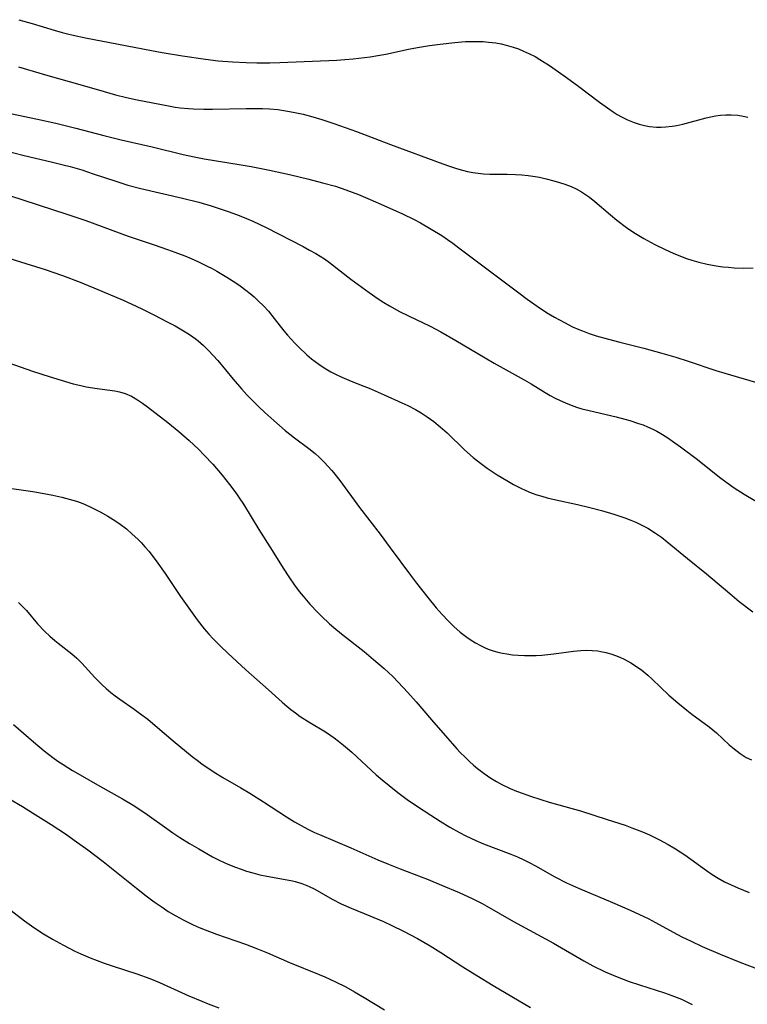
# Model space of a CAD drawing. Units: inches. Extents: x 2065950 to 2070643, y 216968 to 220138.
# Drawn here: x 2069042 to 2069134, y 217499 to 217623 of the extents above; entities that cross this region are included whole.
import ezdxf

# ---------------------------------------------------------------- set-up
doc = ezdxf.new("R2010")
doc.units = ezdxf.units.IN
doc.header["$MEASUREMENT"] = 0
doc.layers.add('c_19_T13S_R19E', color=84, linetype='Continuous')

msp = doc.modelspace()

# ---------------------------------------------------------------- linework, layer by layer
at = {"layer": 'c_19_T13S_R19E'}
for points in [[(2069041.66, 217623.31, 932), (2069043.34, 217622.84, 932), (2069046.1, 217621.97, 932), (2069047.13, 217621.68, 932), (2069047.82, 217621.5, 932), (2069048.52, 217621.33, 932), (2069050.1, 217620.99, 932), (2069058.42, 217619.4, 932), (2069059.78, 217619.16, 932), (2069062.36, 217618.74, 932), (2069065.27, 217618.31, 932), (2069066.89, 217618.11, 932), (2069068.68, 217617.96, 932), (2069070.41, 217617.87, 932), (2069071.76, 217617.85, 932), (2069073.41, 217617.86, 932), (2069074.68, 217617.9, 932), (2069081.91, 217618.2, 932), (2069082.91, 217618.26, 932), (2069083.98, 217618.35, 932), (2069085.39, 217618.51, 932), (2069086.13, 217618.61, 932), (2069087.11, 217618.77, 932), (2069088.09, 217618.96, 932), (2069090.99, 217619.56, 932), (2069092.13, 217619.77, 932), (2069093.65, 217620.02, 932), (2069094.99, 217620.22, 932), (2069096.84, 217620.43, 932), (2069098.17, 217620.53, 932), (2069098.96, 217620.56, 932), (2069099.69, 217620.56, 932), (2069100.41, 217620.54, 932), (2069101.1, 217620.48, 932), (2069102.03, 217620.36, 932), (2069102.69, 217620.24, 932), (2069103.35, 217620.09, 932), (2069104.23, 217619.84, 932), (2069104.9, 217619.61, 932), (2069105.55, 217619.34, 932), (2069106.29, 217619, 932), (2069107, 217618.63, 932), (2069107.59, 217618.28, 932), (2069108.81, 217617.51, 932), (2069110.7, 217616.19, 932), (2069112.37, 217614.96, 932), (2069115.15, 217612.86, 932), (2069116.15, 217612.13, 932), (2069116.88, 217611.64, 932), (2069117.41, 217611.31, 932), (2069117.94, 217611, 932), (2069118.69, 217610.62, 932), (2069119.55, 217610.27, 932), (2069120.19, 217610.06, 932), (2069120.84, 217609.9, 932), (2069121.5, 217609.78, 932), (2069122.35, 217609.7, 932), (2069122.96, 217609.69, 932), (2069123.56, 217609.72, 932), (2069124.35, 217609.8, 932), (2069124.95, 217609.91, 932), (2069125.71, 217610.07, 932), (2069128.68, 217610.87, 932), (2069129.24, 217611, 932), (2069129.86, 217611.11, 932), (2069130.48, 217611.2, 932), (2069131.16, 217611.25, 932), (2069131.84, 217611.26, 932), (2069132.68, 217611.2, 932), (2069133.34, 217611.1, 932), (2069133.92, 217610.97, 932)], [(2069041.6, 217617.33, 934), (2069045.31, 217616.23, 934), (2069049.38, 217615.09, 934), (2069052.43, 217614.2, 934), (2069053.89, 217613.8, 934), (2069055.26, 217613.46, 934), (2069056.64, 217613.16, 934), (2069060.57, 217612.39, 934), (2069061.45, 217612.24, 934), (2069062.07, 217612.16, 934), (2069063.1, 217612.05, 934), (2069063.76, 217612, 934), (2069065.08, 217611.96, 934), (2069066.16, 217611.97, 934), (2069070.41, 217612.06, 934), (2069071.46, 217612.07, 934), (2069072.48, 217612.06, 934), (2069073.39, 217612.01, 934), (2069074.45, 217611.91, 934), (2069075.17, 217611.81, 934), (2069076.39, 217611.6, 934), (2069077.64, 217611.32, 934), (2069078.88, 217611, 934), (2069079.98, 217610.67, 934), (2069081.54, 217610.16, 934), (2069084.38, 217609.13, 934), (2069088.71, 217607.49, 934), (2069095.32, 217605.05, 934), (2069096.18, 217604.74, 934), (2069097.04, 217604.46, 934), (2069097.8, 217604.24, 934), (2069098.46, 217604.08, 934), (2069099.13, 217603.96, 934), (2069099.8, 217603.85, 934), (2069100.46, 217603.78, 934), (2069101.28, 217603.73, 934), (2069103.46, 217603.72, 934), (2069104.51, 217603.7, 934), (2069105.31, 217603.65, 934), (2069106.12, 217603.58, 934), (2069106.7, 217603.5, 934), (2069107.55, 217603.34, 934), (2069108.39, 217603.15, 934), (2069109.38, 217602.9, 934), (2069110.08, 217602.69, 934), (2069110.76, 217602.46, 934), (2069111.55, 217602.16, 934), (2069112.18, 217601.87, 934), (2069112.89, 217601.49, 934), (2069113.4, 217601.17, 934), (2069113.89, 217600.82, 934), (2069114.57, 217600.28, 934), (2069116.54, 217598.6, 934), (2069117.35, 217597.93, 934), (2069118.56, 217597, 934), (2069119.52, 217596.34, 934), (2069120.14, 217595.95, 934), (2069120.78, 217595.58, 934), (2069122.14, 217594.84, 934), (2069123.46, 217594.19, 934), (2069124.48, 217593.73, 934), (2069124.98, 217593.52, 934), (2069126.17, 217593.07, 934), (2069126.86, 217592.85, 934), (2069127.74, 217592.59, 934), (2069128.8, 217592.34, 934), (2069129.48, 217592.2, 934), (2069130.17, 217592.09, 934), (2069130.79, 217592.01, 934), (2069131.5, 217591.94, 934), (2069132.21, 217591.88, 934), (2069133.41, 217591.84, 934), (2069134.61, 217591.85, 934)], [(2069038.96, 217611.77, 936), (2069044.02, 217610.71, 936), (2069046.31, 217610.19, 936), (2069048.85, 217609.56, 936), (2069052.42, 217608.62, 936), (2069054.58, 217608.07, 936), (2069058.52, 217607.18, 936), (2069062.43, 217606.25, 936), (2069063.85, 217605.94, 936), (2069065.11, 217605.7, 936), (2069069.54, 217604.98, 936), (2069071.06, 217604.72, 936), (2069073.38, 217604.24, 936), (2069075.92, 217603.68, 936), (2069078.36, 217603.1, 936), (2069080.09, 217602.66, 936), (2069081.72, 217602.2, 936), (2069083.06, 217601.75, 936), (2069084.63, 217601.15, 936), (2069086.11, 217600.53, 936), (2069087.85, 217599.78, 936), (2069090.2, 217598.72, 936), (2069091.68, 217598.01, 936), (2069092.51, 217597.56, 936), (2069093.85, 217596.78, 936), (2069095.19, 217595.95, 936), (2069095.9, 217595.47, 936), (2069096.6, 217594.99, 936), (2069097.35, 217594.42, 936), (2069099.19, 217593, 936), (2069104.93, 217588.69, 936), (2069105.98, 217587.91, 936), (2069107.26, 217587.01, 936), (2069108.45, 217586.23, 936), (2069109.47, 217585.61, 936), (2069110.73, 217584.93, 936), (2069111.75, 217584.41, 936), (2069112.52, 217584.07, 936), (2069112.99, 217583.88, 936), (2069113.86, 217583.56, 936), (2069114.75, 217583.27, 936), (2069116.31, 217582.82, 936), (2069117.71, 217582.46, 936), (2069120.76, 217581.7, 936), (2069123.06, 217581.07, 936), (2069124.83, 217580.54, 936), (2069126.38, 217580.06, 936), (2069129.88, 217578.87, 936), (2069131.01, 217578.51, 936), (2069134.92, 217577.4, 936)], [(2069038.36, 217607.1, 938), (2069042.31, 217606.12, 938), (2069045.73, 217605.32, 938), (2069047.25, 217604.94, 938), (2069048.12, 217604.7, 938), (2069049.6, 217604.27, 938), (2069051.07, 217603.79, 938), (2069053.91, 217602.83, 938), (2069055.46, 217602.36, 938), (2069057.1, 217601.93, 938), (2069062.36, 217600.7, 938), (2069064.41, 217600.18, 938), (2069066.01, 217599.72, 938), (2069067.39, 217599.28, 938), (2069068.28, 217598.98, 938), (2069069.55, 217598.5, 938), (2069070.45, 217598.13, 938), (2069071.25, 217597.78, 938), (2069072.94, 217596.96, 938), (2069077.64, 217594.56, 938), (2069078.46, 217594.13, 938), (2069079.24, 217593.69, 938), (2069079.79, 217593.35, 938), (2069080.32, 217593, 938), (2069080.96, 217592.54, 938), (2069083.68, 217590.45, 938), (2069085.99, 217588.75, 938), (2069087.15, 217587.95, 938), (2069087.84, 217587.49, 938), (2069088.56, 217587.05, 938), (2069089.84, 217586.34, 938), (2069090.99, 217585.77, 938), (2069093.71, 217584.47, 938), (2069095.07, 217583.75, 938), (2069096.96, 217582.67, 938), (2069100.66, 217580.45, 938), (2069101.81, 217579.8, 938), (2069105.61, 217577.69, 938), (2069106.5, 217577.17, 938), (2069108.29, 217576.07, 938), (2069108.91, 217575.71, 938), (2069109.55, 217575.37, 938), (2069110.17, 217575.06, 938), (2069110.86, 217574.75, 938), (2069111.58, 217574.46, 938), (2069112.24, 217574.23, 938), (2069112.91, 217574.02, 938), (2069113.84, 217573.78, 938), (2069117.28, 217572.98, 938), (2069118.37, 217572.7, 938), (2069119.01, 217572.52, 938), (2069120.11, 217572.17, 938), (2069120.69, 217571.97, 938), (2069121.25, 217571.74, 938), (2069121.89, 217571.45, 938), (2069122.4, 217571.18, 938), (2069122.91, 217570.9, 938), (2069123.7, 217570.4, 938), (2069124.41, 217569.92, 938), (2069125.43, 217569.19, 938), (2069127.38, 217567.72, 938), (2069130.5, 217565.24, 938), (2069131.45, 217564.54, 938), (2069132.2, 217564.01, 938), (2069133.48, 217563.19, 938), (2069135.97, 217561.71, 938)], [(2069040.32, 217601.09, 940), (2069047.86, 217598.62, 940), (2069050.13, 217597.85, 940), (2069055.49, 217595.88, 940), (2069058.79, 217594.79, 940), (2069060.48, 217594.21, 940), (2069061.41, 217593.86, 940), (2069062.66, 217593.38, 940), (2069063.47, 217593.04, 940), (2069064.38, 217592.63, 940), (2069065.49, 217592.09, 940), (2069066.1, 217591.77, 940), (2069066.71, 217591.43, 940), (2069067.99, 217590.68, 940), (2069069.11, 217589.95, 940), (2069069.66, 217589.57, 940), (2069070.38, 217589.05, 940), (2069070.93, 217588.62, 940), (2069071.45, 217588.18, 940), (2069071.96, 217587.71, 940), (2069072.62, 217587.05, 940), (2069073.24, 217586.36, 940), (2069073.98, 217585.45, 940), (2069075.2, 217583.9, 940), (2069075.67, 217583.33, 940), (2069076.59, 217582.31, 940), (2069077.08, 217581.82, 940), (2069078.12, 217580.84, 940), (2069078.68, 217580.36, 940), (2069079.16, 217579.99, 940), (2069079.61, 217579.66, 940), (2069080.28, 217579.22, 940), (2069081.14, 217578.71, 940), (2069081.82, 217578.34, 940), (2069082.52, 217578.01, 940), (2069083.7, 217577.52, 940), (2069085.31, 217576.9, 940), (2069085.99, 217576.62, 940), (2069087.88, 217575.79, 940), (2069090.12, 217574.78, 940), (2069090.9, 217574.41, 940), (2069091.85, 217573.92, 940), (2069092.59, 217573.48, 940), (2069093.32, 217573.01, 940), (2069093.76, 217572.71, 940), (2069094.19, 217572.39, 940), (2069095, 217571.73, 940), (2069095.85, 217570.97, 940), (2069098.06, 217568.81, 940), (2069099.14, 217567.86, 940), (2069100.08, 217567.11, 940), (2069100.94, 217566.48, 940), (2069102.19, 217565.65, 940), (2069103.41, 217564.91, 940), (2069104.25, 217564.44, 940), (2069105.12, 217563.99, 940), (2069105.81, 217563.67, 940), (2069106.51, 217563.38, 940), (2069107.21, 217563.13, 940), (2069107.86, 217562.93, 940), (2069108.52, 217562.74, 940), (2069109.62, 217562.47, 940), (2069112.38, 217561.88, 940), (2069113.92, 217561.52, 940), (2069115.4, 217561.13, 940), (2069116.95, 217560.67, 940), (2069118.36, 217560.19, 940), (2069119.14, 217559.89, 940), (2069119.76, 217559.64, 940), (2069120.36, 217559.37, 940), (2069121.29, 217558.89, 940), (2069122.26, 217558.27, 940), (2069123.02, 217557.73, 940), (2069123.74, 217557.16, 940), (2069126.28, 217555.06, 940), (2069128.7, 217553.1, 940), (2069131.64, 217550.6, 940), (2069132.85, 217549.61, 940), (2069134.56, 217548.3, 940)], [(2069039.68, 217593.29, 942), (2069042.52, 217592.44, 942), (2069044.98, 217591.67, 942), (2069047.15, 217590.92, 942), (2069049.41, 217590.06, 942), (2069052.15, 217588.92, 942), (2069054.84, 217587.76, 942), (2069055.88, 217587.29, 942), (2069057.21, 217586.66, 942), (2069058.83, 217585.86, 942), (2069060.33, 217585.09, 942), (2069061.42, 217584.51, 942), (2069062.26, 217584.03, 942), (2069062.89, 217583.65, 942), (2069063.5, 217583.25, 942), (2069064.12, 217582.8, 942), (2069064.36, 217582.61, 942), (2069065.03, 217582.03, 942), (2069065.67, 217581.41, 942), (2069066.26, 217580.77, 942), (2069066.83, 217580.12, 942), (2069068.77, 217577.76, 942), (2069069.81, 217576.55, 942), (2069070.51, 217575.79, 942), (2069071.26, 217575.01, 942), (2069072.04, 217574.24, 942), (2069072.78, 217573.54, 942), (2069073.91, 217572.51, 942), (2069075.36, 217571.28, 942), (2069076.54, 217570.35, 942), (2069078.36, 217568.98, 942), (2069079.15, 217568.34, 942), (2069079.7, 217567.85, 942), (2069080.3, 217567.25, 942), (2069081.26, 217566.18, 942), (2069081.63, 217565.74, 942), (2069082.3, 217564.91, 942), (2069084.78, 217561.51, 942), (2069087.37, 217558.12, 942), (2069088.65, 217556.41, 942), (2069091.21, 217552.92, 942), (2069091.98, 217551.91, 942), (2069093.41, 217550.1, 942), (2069094.48, 217548.8, 942), (2069095.25, 217547.94, 942), (2069096.01, 217547.14, 942), (2069096.73, 217546.44, 942), (2069097.53, 217545.72, 942), (2069098.34, 217545.1, 942), (2069098.89, 217544.71, 942), (2069099.45, 217544.36, 942), (2069100.08, 217544.01, 942), (2069100.6, 217543.76, 942), (2069101.07, 217543.57, 942), (2069101.55, 217543.4, 942), (2069102.3, 217543.19, 942), (2069102.87, 217543.06, 942), (2069103.44, 217542.95, 942), (2069104.14, 217542.85, 942), (2069104.84, 217542.79, 942), (2069105.67, 217542.75, 942), (2069106.38, 217542.75, 942), (2069107.12, 217542.77, 942), (2069107.87, 217542.82, 942), (2069109.36, 217542.97, 942), (2069111.87, 217543.32, 942), (2069112.8, 217543.4, 942), (2069113.52, 217543.42, 942), (2069114.24, 217543.4, 942), (2069114.95, 217543.33, 942), (2069115.34, 217543.27, 942), (2069115.97, 217543.14, 942), (2069116.58, 217542.97, 942), (2069117.19, 217542.76, 942), (2069117.75, 217542.53, 942), (2069118.29, 217542.28, 942), (2069119.14, 217541.83, 942), (2069119.84, 217541.38, 942), (2069120.52, 217540.89, 942), (2069121.26, 217540.27, 942), (2069121.84, 217539.74, 942), (2069123.94, 217537.74, 942), (2069125.06, 217536.76, 942), (2069126.2, 217535.82, 942), (2069126.85, 217535.32, 942), (2069129.03, 217533.72, 942), (2069129.51, 217533.34, 942), (2069129.98, 217532.95, 942), (2069131.57, 217531.46, 942), (2069132.19, 217530.92, 942), (2069132.95, 217530.34, 942), (2069133.72, 217529.85, 942), (2069134.39, 217529.52, 942)], [(2069040.23, 217579.88, 944), (2069043.48, 217578.73, 944), (2069045.49, 217578.1, 944), (2069048.53, 217577.19, 944), (2069049.51, 217576.95, 944), (2069050.17, 217576.81, 944), (2069051.55, 217576.58, 944), (2069053.79, 217576.27, 944), (2069054.37, 217576.17, 944), (2069055.1, 217575.96, 944), (2069055.9, 217575.6, 944), (2069056.66, 217575.14, 944), (2069057.29, 217574.71, 944), (2069057.92, 217574.25, 944), (2069060.49, 217572.26, 944), (2069061.88, 217571.15, 944), (2069063.21, 217569.99, 944), (2069064.38, 217568.88, 944), (2069065.12, 217568.13, 944), (2069066.2, 217566.98, 944), (2069067.38, 217565.59, 944), (2069068.32, 217564.41, 944), (2069069.1, 217563.36, 944), (2069069.55, 217562.72, 944), (2069070.07, 217561.93, 944), (2069072.02, 217558.7, 944), (2069073.7, 217556.08, 944), (2069075.09, 217553.83, 944), (2069075.89, 217552.6, 944), (2069076.55, 217551.66, 944), (2069077.14, 217550.87, 944), (2069077.63, 217550.27, 944), (2069078.5, 217549.25, 944), (2069079.49, 217548.21, 944), (2069079.97, 217547.73, 944), (2069080.97, 217546.79, 944), (2069081.53, 217546.3, 944), (2069082.48, 217545.5, 944), (2069085.34, 217543.25, 944), (2069086.53, 217542.27, 944), (2069087.9, 217541.09, 944), (2069088.97, 217540.09, 944), (2069089.66, 217539.4, 944), (2069090.89, 217538.08, 944), (2069091.93, 217536.89, 944), (2069093.87, 217534.61, 944), (2069097.11, 217530.95, 944), (2069097.53, 217530.48, 944), (2069098.13, 217529.86, 944), (2069098.7, 217529.31, 944), (2069099.19, 217528.87, 944), (2069099.69, 217528.45, 944), (2069100.55, 217527.79, 944), (2069101.41, 217527.21, 944), (2069102.1, 217526.79, 944), (2069102.81, 217526.4, 944), (2069103.84, 217525.91, 944), (2069104.65, 217525.57, 944), (2069105.47, 217525.26, 944), (2069106.41, 217524.93, 944), (2069107.74, 217524.5, 944), (2069108.8, 217524.19, 944), (2069112.75, 217523.06, 944), (2069116.12, 217522, 944), (2069118.39, 217521.25, 944), (2069119.26, 217520.94, 944), (2069120.59, 217520.41, 944), (2069121.48, 217520.02, 944), (2069122.75, 217519.41, 944), (2069123.83, 217518.83, 944), (2069124.78, 217518.27, 944), (2069125.94, 217517.51, 944), (2069128.7, 217515.5, 944), (2069129.42, 217515, 944), (2069130.16, 217514.54, 944), (2069130.97, 217514.1, 944), (2069131.82, 217513.7, 944), (2069132.68, 217513.33, 944), (2069134.09, 217512.74, 944)], [(2069040.44, 217563.94, 946), (2069043.42, 217563.52, 946), (2069044.61, 217563.32, 946), (2069045.94, 217563.07, 946), (2069047.09, 217562.81, 946), (2069048.03, 217562.58, 946), (2069048.96, 217562.3, 946), (2069049.55, 217562.09, 946), (2069050.02, 217561.9, 946), (2069050.76, 217561.57, 946), (2069051.95, 217560.96, 946), (2069052.9, 217560.42, 946), (2069053.94, 217559.76, 946), (2069054.49, 217559.38, 946), (2069055.25, 217558.79, 946), (2069055.99, 217558.15, 946), (2069056.69, 217557.48, 946), (2069057.16, 217557.01, 946), (2069057.61, 217556.52, 946), (2069058.12, 217555.94, 946), (2069058.62, 217555.31, 946), (2069059.04, 217554.76, 946), (2069060.17, 217553.16, 946), (2069062.11, 217550.24, 946), (2069063.37, 217548.44, 946), (2069064.22, 217547.26, 946), (2069065.12, 217546.13, 946), (2069065.71, 217545.45, 946), (2069066.24, 217544.87, 946), (2069067.17, 217543.93, 946), (2069068.09, 217543.06, 946), (2069070.4, 217540.95, 946), (2069073.26, 217538.41, 946), (2069074.99, 217536.83, 946), (2069075.55, 217536.35, 946), (2069076.08, 217535.91, 946), (2069076.65, 217535.48, 946), (2069077.27, 217535.05, 946), (2069078.49, 217534.27, 946), (2069080.45, 217533.08, 946), (2069081.01, 217532.7, 946), (2069081.57, 217532.31, 946), (2069082.11, 217531.9, 946), (2069082.74, 217531.4, 946), (2069083.26, 217530.96, 946), (2069083.78, 217530.5, 946), (2069086.89, 217527.65, 946), (2069087.64, 217526.99, 946), (2069088.51, 217526.27, 946), (2069089.62, 217525.39, 946), (2069090.8, 217524.53, 946), (2069091.97, 217523.73, 946), (2069093.79, 217522.53, 946), (2069094.99, 217521.77, 946), (2069096.21, 217521.02, 946), (2069097.42, 217520.33, 946), (2069098.22, 217519.92, 946), (2069099.5, 217519.32, 946), (2069100.47, 217518.91, 946), (2069103.93, 217517.58, 946), (2069104.76, 217517.24, 946), (2069105.58, 217516.87, 946), (2069106.27, 217516.53, 946), (2069107.05, 217516.11, 946), (2069109.51, 217514.73, 946), (2069110.97, 217513.97, 946), (2069112.48, 217513.27, 946), (2069116.78, 217511.47, 946), (2069119.04, 217510.48, 946), (2069120.22, 217509.94, 946), (2069121.32, 217509.42, 946), (2069122.26, 217508.93, 946), (2069124.48, 217507.71, 946), (2069125.59, 217507.13, 946), (2069126.76, 217506.55, 946), (2069128.14, 217505.91, 946), (2069130.43, 217504.91, 946), (2069132.91, 217503.91, 946), (2069147.04, 217498.56, 946)], [(2069041.61, 217549.46, 948), (2069042.12, 217548.97, 948), (2069042.6, 217548.45, 948), (2069044.02, 217546.78, 948), (2069044.95, 217545.78, 948), (2069045.55, 217545.19, 948), (2069046.18, 217544.64, 948), (2069046.6, 217544.3, 948), (2069048.36, 217542.97, 948), (2069049, 217542.4, 948), (2069049.62, 217541.77, 948), (2069051.25, 217539.98, 948), (2069051.72, 217539.5, 948), (2069052.2, 217539.02, 948), (2069052.69, 217538.56, 948), (2069053.29, 217538.06, 948), (2069053.85, 217537.63, 948), (2069054.43, 217537.22, 948), (2069056.26, 217535.95, 948), (2069056.93, 217535.47, 948), (2069057.97, 217534.68, 948), (2069058.91, 217533.9, 948), (2069061.18, 217531.94, 948), (2069063.59, 217529.96, 948), (2069064.37, 217529.35, 948), (2069064.87, 217528.99, 948), (2069065.55, 217528.51, 948), (2069066.25, 217528.05, 948), (2069067.46, 217527.31, 948), (2069069.73, 217526, 948), (2069070.88, 217525.31, 948), (2069072.63, 217524.2, 948), (2069075.52, 217522.3, 948), (2069076.52, 217521.68, 948), (2069077.38, 217521.2, 948), (2069078.22, 217520.76, 948), (2069079.08, 217520.34, 948), (2069079.7, 217520.06, 948), (2069083.68, 217518.39, 948), (2069087.08, 217516.89, 948), (2069088.45, 217516.31, 948), (2069089.91, 217515.73, 948), (2069093.46, 217514.36, 948), (2069095.16, 217513.68, 948), (2069097.4, 217512.72, 948), (2069099.1, 217511.94, 948), (2069100.3, 217511.34, 948), (2069100.91, 217511.01, 948), (2069104.27, 217509.07, 948), (2069109.33, 217506.32, 948), (2069113.17, 217504.06, 948), (2069114.31, 217503.45, 948), (2069115.87, 217502.69, 948), (2069117.39, 217502.05, 948), (2069118.93, 217501.47, 948), (2069120.22, 217501.03, 948), (2069123.4, 217500.01, 948), (2069124.32, 217499.69, 948), (2069125.52, 217499.21, 948), (2069126.14, 217498.92, 948), (2069126.89, 217498.55, 948)], [(2069040.96, 217534.01, 950), (2069043.48, 217531.8, 950), (2069044.86, 217530.66, 950), (2069045.95, 217529.82, 950), (2069046.58, 217529.37, 950), (2069047.24, 217528.93, 950), (2069048.43, 217528.2, 950), (2069049.42, 217527.62, 950), (2069051.89, 217526.2, 950), (2069054.77, 217524.6, 950), (2069056.1, 217523.79, 950), (2069056.7, 217523.41, 950), (2069057.9, 217522.6, 950), (2069060.38, 217520.83, 950), (2069061.13, 217520.3, 950), (2069062.01, 217519.72, 950), (2069063.23, 217518.96, 950), (2069064.41, 217518.26, 950), (2069066.17, 217517.26, 950), (2069067, 217516.83, 950), (2069068.1, 217516.33, 950), (2069069.08, 217515.93, 950), (2069069.78, 217515.67, 950), (2069070.48, 217515.44, 950), (2069071.26, 217515.21, 950), (2069072.14, 217514.99, 950), (2069073.03, 217514.8, 950), (2069075.15, 217514.43, 950), (2069076.27, 217514.2, 950), (2069076.61, 217514.12, 950), (2069077.47, 217513.87, 950), (2069078.31, 217513.55, 950), (2069079.11, 217513.16, 950), (2069081.3, 217511.89, 950), (2069082.45, 217511.31, 950), (2069083.71, 217510.75, 950), (2069086.08, 217509.77, 950), (2069087.79, 217509.05, 950), (2069088.86, 217508.56, 950), (2069090.34, 217507.83, 950), (2069092.1, 217506.9, 950), (2069093.7, 217505.98, 950), (2069095.06, 217505.14, 950), (2069097.86, 217503.32, 950), (2069099.63, 217502.2, 950), (2069101.7, 217500.94, 950), (2069106.44, 217498.17, 950)], [(2069040.38, 217524.65, 952), (2069042.12, 217523.62, 952), (2069043.39, 217522.84, 952), (2069045.73, 217521.33, 952), (2069047.66, 217520.06, 952), (2069048.64, 217519.38, 952), (2069050.37, 217518.13, 952), (2069052.31, 217516.68, 952), (2069056.52, 217513.26, 952), (2069057.76, 217512.3, 952), (2069058.79, 217511.54, 952), (2069059.91, 217510.77, 952), (2069060.55, 217510.34, 952), (2069061.5, 217509.77, 952), (2069062.43, 217509.26, 952), (2069063.73, 217508.62, 952), (2069064.45, 217508.3, 952), (2069065.23, 217507.99, 952), (2069066.68, 217507.45, 952), (2069070.34, 217506.19, 952), (2069071.86, 217505.61, 952), (2069073.14, 217505.08, 952), (2069075.9, 217503.88, 952), (2069079.66, 217502.36, 952), (2069080.39, 217502.04, 952), (2069081.74, 217501.41, 952), (2069083.02, 217500.76, 952), (2069084.15, 217500.13, 952), (2069085.37, 217499.41, 952), (2069087.94, 217497.86, 952)], [(2069040.11, 217510.87, 954), (2069042.37, 217509.14, 954), (2069043.55, 217508.29, 954), (2069044.77, 217507.51, 954), (2069045.9, 217506.83, 954), (2069047.28, 217506.06, 954), (2069048.75, 217505.31, 954), (2069049.47, 217504.98, 954), (2069050.68, 217504.46, 954), (2069052.44, 217503.8, 954), (2069053.59, 217503.41, 954), (2069056.6, 217502.42, 954), (2069058.21, 217501.83, 954), (2069059.43, 217501.32, 954), (2069063.18, 217499.65, 954), (2069064.79, 217498.96, 954), (2069065.62, 217498.62, 954), (2069066.96, 217498.1, 954)]]:
    msp.add_polyline3d(points, dxfattribs=at)

doc.saveas('drawing.dxf')
